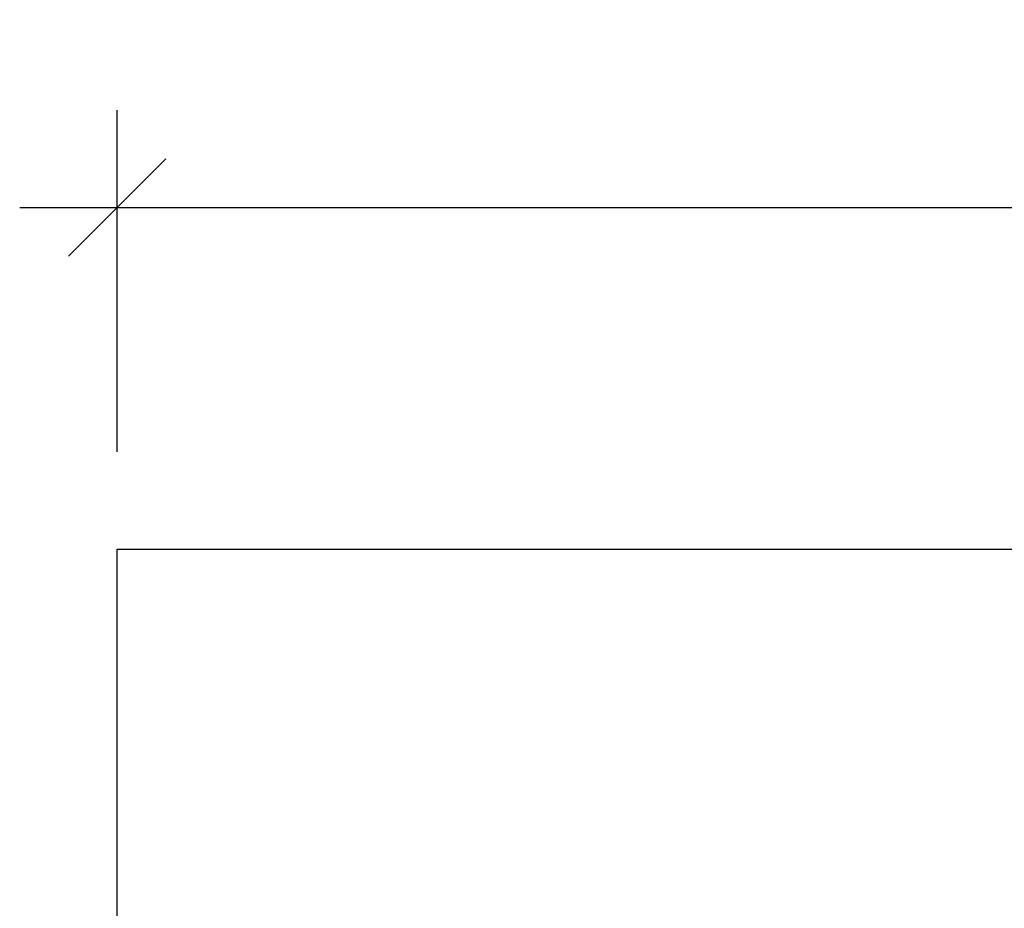
# Model space of a CAD drawing. Units: millimetres. Extents: x -343 to 270, y -193 to 416.
# Drawn here: x -298 to -134, y 268 to 416 of the extents above; entities that cross this region are included whole.
import ezdxf

# ---------------------------------------------------------------- set-up
doc = ezdxf.new("R2010")
doc.units = ezdxf.units.MM
doc.header["$LTSCALE"] = 20
doc.header["$PDSIZE"] = -1
doc.layers.add('DIM_IMP_BORDURE', color=7, linetype='Continuous')
doc.styles.add('DIM', font='romans.shx')
doc.dimstyles.new('Implantation (Pied-mètre)', dxfattribs={"dimscale": 96, "dimtxt": 0.09375, "dimasz": 0.125, "dimexe": 0.125, "dimexo": 0.125, "dimgap": 0.03, "dimtad": 1, "dimdec": 3, "dimzin": 0, "dimdsep": 46, "dimlunit": 4, "dimtxsty": 'DIM', "dimblk1": 'OBLIQUE', "dimblk2": 'OBLIQUE', "dimsah": 1, "dimcen": 0.089844, "dimdle": 0.125, "dimclrt": 7, "dimadec": 0, "dimazin": 0, "dimtfac": 1, "dimtdec": 0, "dimtofl": 0, "dimtmove": 0, "dimatfit": 3, "dimldrblk": 'OBLIQUE', "dimfxl": 1, "dimfrac": 2, "dimtolj": 1, "dimtzin": 0, "dimarcsym": 0})

# ---------------------------------------------------------------- blocks, each defined once
blk = doc.blocks.new('_OBLIQUE')
at = {"color": 0, "linetype": 'ByBlock'}
blk.add_line((-0.5, -0.5), (0.5, 0.5), dxfattribs=at)
blk = doc.blocks.new('*D19')
at = {"layer": 'Defpoints', "color": 0}
for p in [(253.96, 384.68), (-281.94, 327.6), (253.96, 327.6)]:
    blk.add_point(p, dxfattribs=at)
at = {"layer": 'DIM_IMP_BORDURE', "color": 0, "lineweight": -2}
for p, q in [((-281.94, 343.85), (-281.94, 400.93)), ((253.96, 343.85), (253.96, 400.93)), ((-298.19, 384.68), (270.21, 384.68))]:
    blk.add_line(p, q, dxfattribs=at)
at = {"layer": 'DIM_IMP_BORDURE', "color": 0, "lineweight": -2, "xscale": 16.25, "yscale": 16.25, "zscale": 16.25, "rotation": 180}
blk.add_blockref('_OBLIQUE', (-281.94, 384.68), dxfattribs=at)
at = {"layer": 'DIM_IMP_BORDURE', "color": 0, "lineweight": -2, "xscale": 16.25, "yscale": 16.25, "zscale": 16.25}
blk.add_blockref('_OBLIQUE', (253.96, 384.68), dxfattribs=at)
at = {"layer": 'DIM_IMP_BORDURE', "color": 7, "insert": (-13.99, 397.85), "char_height": 12.1875, "attachment_point": 5, "style": 'DIM'}
blk.add_mtext('\\A1;44\'-8" [13.612m]', dxfattribs=at)

msp = doc.modelspace()

# ---------------------------------------------------------------- linework, layer by layer
msp.add_lwpolyline([(-281.93945, -174.59096), (-281.93945, 327.59549), (253.95714, 327.59549), (253.95714, -174.59096)], close=True)

# ---------------------------------------------------------------- dimensions: what is measured, and where the dimension line sits
at = {"layer": 'DIM_IMP_BORDURE'}
dim = msp.add_linear_dim(base=(253.95714, 384.68357), p1=(-281.93945, 327.59549), p2=(253.95714, 327.59549), dimstyle='Implantation (Pied-mètre)', override={"dimscale": 130, "dimdec": 0}, dxfattribs=at)
dim.commit()
dim.dimension.update_dxf_attribs({"geometry": '*D19', "text_midpoint": (-13.99115, 384.68357), "dimtype": 160})

doc.saveas('drawing.dxf')
